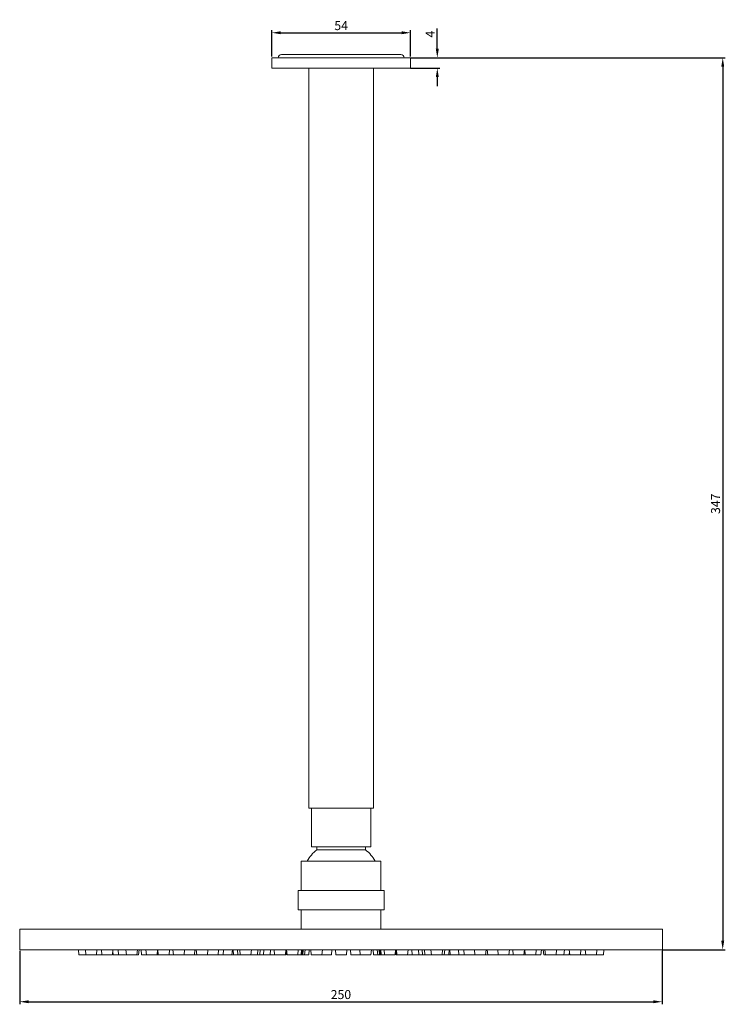
# Model space of a CAD drawing. Units: millimetres. Extents: x 191 to 465, y 108 to 491.
import ezdxf

# ---------------------------------------------------------------- set-up
doc = ezdxf.new("R2010")
doc.units = ezdxf.units.MM
doc.layers.add('Default', color=7, linetype='Continuous', true_color=0x000000)
doc.styles.add('Arial Regular', font='arial.ttf')
doc.dimstyles.new('Millimeter Large', dxfattribs={"dimtxt": 3.5, "dimasz": 3.5, "dimexe": 1, "dimexo": 0.5, "dimgap": 1, "dimtad": 1, "dimtoh": 1, "dimdec": 1, "dimzin": 1, "dimdsep": 46, "dimtxsty": 'Arial Regular', "dimcen": 3.5, "dimadec": 0, "dimazin": 1, "dimtfac": 1, "dimtdec": 4, "dimtix": 1, "dimtofl": 0, "dimtmove": 1, "dimatfit": 3, "dimfxl": 1, "dimtolj": 1, "dimtzin": 1, "dimarcsym": 0})

# ---------------------------------------------------------------- blocks, each defined once
blk = doc.blocks.new('*D1')
at = {"layer": 'Default', "color": 0, "lineweight": -2}
for p, q in [((190.61, 128.74), (190.61, 108)), ((440.46, 128.74), (440.46, 108)), ((194.11, 109), (436.96, 109))]:
    blk.add_line(p, q, dxfattribs=at)
at = {"layer": 'Default', "color": 0}
for points in [[(194.11, 109.58), (194.11, 108.42), (190.61, 109)], [(436.96, 108.42), (436.96, 109.58), (440.46, 109)]]:
    blk.add_solid(points, dxfattribs=at)
at = {"layer": 'Defpoints', "color": 0}
for p in [(190.61, 129.24), (440.46, 129.24), (440.46, 109)]:
    blk.add_point(p, dxfattribs=at)
at = {"layer": 'Default', "color": 0, "insert": (315.53, 111.79), "char_height": 3.5, "attachment_point": 5, "style": 'Arial Regular'}
blk.add_mtext('\\A1;250', dxfattribs=at)
blk = doc.blocks.new('*D2')
at = {"layer": 'Default', "color": 0, "lineweight": -2}
for p, q in [((353, 479.74), (353, 487.66)), ((343.02, 476.24), (354, 476.24)), ((342.6, 472.22), (354, 472.22)), ((353, 468.72), (353, 465.22))]:
    blk.add_line(p, q, dxfattribs=at)
at = {"layer": 'Default', "color": 0}
for points in [[(352.42, 479.74), (353.58, 479.74), (353, 476.24)], [(353.58, 468.72), (352.42, 468.72), (353, 472.22)]]:
    blk.add_solid(points, dxfattribs=at)
at = {"layer": 'Defpoints', "color": 0}
for p in [(342.52, 476.24), (353, 476.24), (342.1, 472.22)]:
    blk.add_point(p, dxfattribs=at)
at = {"layer": 'Default', "color": 0, "insert": (350.25, 485.45), "char_height": 3.5, "attachment_point": 5, "rotation": 90, "style": 'Arial Regular'}
blk.add_mtext('\\A1;4', dxfattribs=at)
blk = doc.blocks.new('*D3')
at = {"layer": 'Default', "color": 0, "lineweight": -2}
for p, q in [((342.6, 476.24), (465, 476.24)), ((464, 472.74), (464, 132.74)), ((440.47, 129.24), (465, 129.24))]:
    blk.add_line(p, q, dxfattribs=at)
at = {"layer": 'Default', "color": 0}
for points in [[(464.58, 472.74), (463.42, 472.74), (464, 476.24)], [(463.42, 132.74), (464.58, 132.74), (464, 129.24)]]:
    blk.add_solid(points, dxfattribs=at)
at = {"layer": 'Defpoints', "color": 0}
for p in [(342.1, 476.24), (439.97, 129.24), (464, 129.24)]:
    blk.add_point(p, dxfattribs=at)
at = {"layer": 'Default', "color": 0, "insert": (461.21, 302.74), "char_height": 3.5, "attachment_point": 5, "rotation": 90, "style": 'Arial Regular'}
blk.add_mtext('\\A1;347', dxfattribs=at)
blk = doc.blocks.new('*D4')
at = {"layer": 'Default', "color": 0, "lineweight": -2}
for p, q in [((288.62, 476.74), (288.62, 487)), ((342.59, 476.74), (342.59, 487)), ((292.12, 486), (339.09, 486))]:
    blk.add_line(p, q, dxfattribs=at)
at = {"layer": 'Default', "color": 0}
for points in [[(292.12, 486.58), (292.12, 485.42), (288.62, 486)], [(339.09, 485.42), (339.09, 486.58), (342.59, 486)]]:
    blk.add_solid(points, dxfattribs=at)
at = {"layer": 'Defpoints', "color": 0}
for p in [(342.59, 486), (288.62, 476.24), (342.59, 476.24)]:
    blk.add_point(p, dxfattribs=at)
at = {"layer": 'Default', "color": 0, "insert": (315.61, 488.78), "char_height": 3.5, "attachment_point": 5, "style": 'Arial Regular'}
blk.add_mtext('\\A1;54', dxfattribs=at)

msp = doc.modelspace()

# ---------------------------------------------------------------- linework, layer by layer
at = {"layer": 'Default', "color": 18, "lineweight": 0, "true_color": 0x000000}
for points in [[(288.62, 476.24), (288.62, 472.22), (288.69, 472.22), (289.18, 472.22), (289.96, 472.22), (291.01, 472.22), (292.5, 472.22), (294.26, 472.22), (296.24, 472.22), (298.49, 472.22), (301.03, 472.22), (303.72, 472.22), (306.54, 472.22), (309.5, 472.22), (312.54, 472.22), (315.64, 472.22), (318.67, 472.22), (321.71, 472.22), (324.67, 472.22), (327.5, 472.22), (330.18, 472.22), (332.72, 472.22), (334.97, 472.22), (337.02, 472.22), (338.71, 472.22), (340.2, 472.22), (341.32, 472.22), (342.1, 472.22), (342.52, 472.22), (342.59, 472.22), (342.59, 476.24), (342.52, 476.24), (342.1, 476.24), (341.32, 476.24), (340.2, 476.24), (338.71, 476.24), (337.02, 476.24), (334.97, 476.24), (332.72, 476.24), (330.18, 476.24), (327.5, 476.24), (324.67, 476.24), (321.71, 476.24), (318.67, 476.24), (315.64, 476.24), (312.54, 476.24), (309.5, 476.24), (306.54, 476.24), (303.72, 476.24), (301.03, 476.24), (298.49, 476.24), (296.24, 476.24), (294.26, 476.24), (292.5, 476.24), (291.01, 476.24), (289.96, 476.24), (289.18, 476.24), (288.69, 476.24)], [(298.85, 152.24), (298.85, 144.76), (299.06, 144.76), (299.55, 144.76), (300.4, 144.76), (301.53, 144.76), (302.94, 144.76), (304.63, 144.76), (306.54, 144.76), (308.65, 144.76), (310.91, 144.76), (313.24, 144.76), (315.64, 144.76), (317.97, 144.76), (320.3, 144.76), (322.56, 144.76), (324.67, 144.76), (326.58, 144.76), (328.27, 144.76), (329.68, 144.76), (330.88, 144.76), (331.66, 144.76), (332.22, 144.76), (332.36, 144.76), (332.36, 152.24), (332.22, 152.24), (331.66, 152.24), (330.88, 152.24), (329.68, 152.24), (328.27, 152.24), (326.58, 152.24), (324.67, 152.24), (322.56, 152.24), (320.3, 152.24), (317.97, 152.24), (315.64, 152.24), (313.24, 152.24), (310.91, 152.24), (308.65, 152.24), (306.54, 152.24), (304.63, 152.24), (302.94, 152.24), (301.53, 152.24), (300.4, 152.24), (299.55, 152.24), (299.06, 152.24)], [(190.61, 137.28), (190.61, 129.24), (190.75, 129.24), (191.31, 129.24), (192.16, 129.24), (193.36, 129.24), (194.84, 129.24), (196.74, 129.24), (198.93, 129.24), (201.4, 129.24), (204.22, 129.24), (207.33, 129.24), (210.79, 129.24), (214.46, 129.24), (218.48, 129.24), (222.71, 129.24), (227.23, 129.24), (231.95, 129.24), (236.96, 129.24), (242.12, 129.24), (247.55, 129.24), (253.12, 129.24), (258.84, 129.24), (264.77, 129.24), (270.83, 129.24), (276.97, 129.24), (283.25, 129.24), (289.6, 129.24), (296.02, 129.24), (302.52, 129.24), (309.08, 129.24), (315.64, 129.24), (322.13, 129.24), (328.69, 129.24), (335.19, 129.24), (341.61, 129.24), (347.96, 129.24), (354.24, 129.24), (360.38, 129.24), (366.45, 129.24), (372.37, 129.24), (378.09, 129.24), (383.66, 129.24), (389.1, 129.24), (394.32, 129.24), (399.26, 129.24), (403.98, 129.24), (408.5, 129.24), (412.73, 129.24), (416.76, 129.24), (420.42, 129.24), (423.88, 129.24), (426.99, 129.24), (429.81, 129.24), (432.35, 129.24), (434.54, 129.24), (436.37, 129.24), (437.92, 129.24), (439.05, 129.24), (439.97, 129.24), (440.46, 129.24), (440.61, 129.24), (440.61, 137.28), (440.46, 137.28), (439.97, 137.28), (439.05, 137.28), (437.92, 137.28), (436.37, 137.28), (434.54, 137.28), (432.35, 137.28), (429.81, 137.28), (426.99, 137.28), (423.88, 137.28), (420.42, 137.28), (416.76, 137.28), (412.73, 137.28), (408.5, 137.28), (403.98, 137.28), (399.26, 137.28), (394.32, 137.28), (389.1, 137.28), (383.66, 137.28), (378.09, 137.28), (372.37, 137.28), (366.45, 137.28), (360.38, 137.28), (354.24, 137.28), (347.96, 137.28), (341.61, 137.28), (335.19, 137.28), (328.69, 137.28), (322.13, 137.28), (315.64, 137.28), (309.08, 137.28), (302.52, 137.28), (296.02, 137.28), (289.6, 137.28), (283.25, 137.28), (276.97, 137.28), (270.83, 137.28), (264.77, 137.28), (258.84, 137.28), (253.12, 137.28), (247.55, 137.28), (242.12, 137.28), (236.96, 137.28), (231.95, 137.28), (227.23, 137.28), (222.71, 137.28), (218.48, 137.28), (214.46, 137.28), (210.79, 137.28), (207.33, 137.28), (204.22, 137.28), (201.4, 137.28), (198.93, 137.28), (196.74, 137.28), (194.84, 137.28), (193.36, 137.28), (192.16, 137.28), (191.31, 137.28), (190.75, 137.28)]]:
    msp.add_lwpolyline(points, close=True, dxfattribs=at)
for points in [[(340.13, 476.24), (339.98, 476.73), (339.77, 477.16), (339.35, 477.37), (338.86, 477.51), (338.71, 477.51), (338.15, 477.51), (337.23, 477.51), (335.96, 477.51), (334.41, 477.51), (332.58, 477.51), (330.46, 477.51), (328.06, 477.51), (325.52, 477.51), (322.77, 477.51), (319.94, 477.51), (317.05, 477.51), (314.16, 477.51), (311.27, 477.51), (308.44, 477.51), (305.69, 477.51), (303.15, 477.51), (300.82, 477.51), (298.63, 477.51), (296.8, 477.51), (295.25, 477.51), (293.98, 477.51), (293.06, 477.51), (292.57, 477.51), (292.36, 477.51), (291.86, 477.37), (291.51, 477.16), (291.23, 476.73), (291.08, 476.24)], [(303.08, 472.22), (303.08, 395.87)], [(328.13, 395.87), (328.13, 472.22)], [(328.13, 395.87), (328.13, 184.28), (328.06, 184.28), (327.71, 184.28), (327.07, 184.28), (326.08, 184.28), (324.81, 184.28), (323.26, 184.28), (321.57, 184.28), (319.66, 184.28), (317.69, 184.28), (315.64, 184.28), (313.52, 184.28), (311.55, 184.28), (309.64, 184.28), (307.95, 184.28), (306.4, 184.28), (305.13, 184.28), (304.14, 184.28), (303.5, 184.28), (303.15, 184.28), (303.08, 184.28), (303.08, 395.87)], [(304.14, 184.28), (304.14, 169.25), (304.28, 169.25), (304.77, 169.25), (305.62, 169.25), (306.82, 169.25), (308.23, 169.25), (309.85, 169.25), (311.69, 169.25), (313.59, 169.25), (315.64, 169.25), (317.62, 169.25), (319.52, 169.25), (321.36, 169.25), (322.98, 169.25), (324.39, 169.25), (325.59, 169.25), (326.44, 169.25), (326.93, 169.25), (327.14, 169.25), (327.14, 184.28)], [(306.11, 169.25), (306.11, 168.05), (306.4, 168.05), (306.96, 168.05), (307.88, 168.05), (309.08, 168.05), (310.49, 168.05), (312.11, 168.05), (313.81, 168.05), (315.64, 168.05), (317.4, 168.05), (319.17, 168.05), (320.72, 168.05), (322.13, 168.05), (323.33, 168.05), (324.25, 168.05), (324.81, 168.05), (325.1, 168.05)], [(328.84, 163.75), (328.48, 164.38), (328.06, 164.95), (327.64, 165.51), (327.21, 166.07), (326.72, 166.64), (326.22, 167.13), (325.66, 167.63), (325.1, 168.05), (325.1, 169.25)], [(306.11, 168.05), (305.55, 167.63), (305.06, 167.13), (304.49, 166.64), (304.07, 166.07), (303.57, 165.51), (303.15, 164.95), (302.73, 164.38), (302.37, 163.75)], [(300.12, 152.24), (300.12, 163.75), (300.19, 163.75), (300.47, 163.75), (301.18, 163.75), (302.16, 163.75), (303.5, 163.75), (305.06, 163.75), (306.89, 163.75), (308.87, 163.75), (311.05, 163.75), (313.31, 163.75), (315.64, 163.75), (317.9, 163.75), (320.16, 163.75), (322.34, 163.75), (324.32, 163.75), (326.15, 163.75), (327.71, 163.75), (329.05, 163.75), (330.04, 163.75), (330.74, 163.75), (331.09, 163.75), (331.09, 152.24)], [(300.12, 144.76), (300.12, 137.28)], [(331.09, 137.28), (331.09, 144.76)], [(226.87, 129.24), (226.73, 127.26), (226.59, 127.26), (226.1, 127.26), (225.46, 127.26), (224.62, 127.26), (223.84, 127.26), (223.2, 127.26), (222.71, 127.26), (222.57, 127.26), (221.86, 127.26), (221.09, 127.26), (220.52, 127.26), (220.31, 127.26), (219.89, 127.26), (219.18, 127.26), (218.41, 127.26), (217.63, 127.26), (216.92, 127.26), (216.5, 127.26), (216.36, 127.26), (215.72, 127.26), (214.95, 127.26), (214.24, 127.26), (213.82, 127.26), (213.61, 127.26), (213.47, 129.24)], [(216.15, 129.24), (216.36, 127.26)], [(220.52, 127.26), (220.66, 129.24)], [(222.36, 129.24), (222.57, 127.26)], [(237.04, 129.24), (236.82, 127.26), (236.68, 127.26), (236.26, 127.26), (236.19, 127.26), (236.05, 127.26), (235.62, 127.26), (234.92, 127.26), (234.14, 127.26), (233.37, 127.26), (232.66, 127.26), (232.24, 127.26), (232.1, 127.26), (231.88, 127.26), (231.04, 127.26), (230.26, 127.26), (229.63, 127.26), (229.13, 127.26), (228.99, 127.26), (228.21, 127.26), (227.51, 127.26), (227.09, 127.26), (226.94, 127.26), (226.8, 128.47)], [(228.85, 129.24), (228.99, 127.26)], [(231.88, 129.24), (232.1, 127.26)], [(236.19, 127.26), (236.4, 129.24)], [(294.33, 129.24), (294.19, 127.26), (294.05, 127.26), (293.91, 127.26), (293.77, 127.26), (293.27, 127.26), (292.64, 127.26), (291.86, 127.26), (291.01, 127.26), (290.38, 127.26), (289.89, 127.26), (289.74, 127.26), (289.04, 127.26), (288.4, 127.26), (287.98, 127.26), (287.77, 127.26), (287.35, 127.26), (286.71, 127.26), (285.86, 127.26), (285.37, 127.26), (285.23, 127.26), (284.73, 127.26), (284.1, 127.26), (283.96, 127.26), (283.82, 127.26), (283.32, 127.26), (283.11, 127.26), (282.97, 127.26), (282.48, 127.26), (281.84, 127.26), (281.07, 127.26), (280.5, 127.26), (280.36, 127.26), (279.94, 127.26), (279.23, 127.26), (278.45, 127.26), (277.68, 127.26), (276.97, 127.26), (276.55, 127.26), (276.34, 127.26), (276.13, 127.26), (275.63, 127.26), (275.49, 127.26), (275, 127.26), (274.36, 127.26), (273.94, 127.26), (273.73, 127.26), (273.66, 127.26), (273.16, 127.26), (273.02, 127.26), (272.6, 127.26), (271.89, 127.26), (271.12, 127.26), (270.34, 127.26), (269.78, 127.26), (269.63, 127.26), (269.14, 127.26), (268.51, 127.26), (267.73, 127.26), (267.59, 127.26), (267.09, 127.26), (266.46, 127.26), (265.61, 127.26), (264.84, 127.26), (264.2, 127.26), (263.71, 127.26), (263.64, 127.26), (263.43, 127.26), (263, 127.26), (262.37, 127.26), (261.52, 127.26), (260.74, 127.26), (260.11, 127.26), (259.61, 127.26), (259.47, 127.26), (259.12, 127.26), (258.7, 127.26), (258.56, 127.26), (258.42, 127.26), (257.99, 127.26), (257.29, 127.26), (256.51, 127.26), (255.73, 127.26), (255.03, 127.26), (254.6, 127.26), (254.53, 127.26), (254.32, 127.26), (253.9, 127.26), (253.26, 127.26), (252.42, 127.26), (251.64, 127.26), (250.94, 127.26), (250.51, 127.26), (250.37, 127.26), (249.81, 127.26), (249.03, 127.26), (248.68, 127.26), (248.54, 127.26), (248.04, 127.26), (247.41, 127.26), (246.63, 127.26), (245.78, 127.26), (245.15, 127.26), (244.66, 127.26), (244.51, 127.26), (244.3, 127.26), (244.09, 127.26), (243.88, 127.26), (243.46, 127.26), (242.82, 127.26), (241.97, 127.26), (241.2, 127.26), (240.49, 127.26), (240.07, 127.26), (239.93, 127.26), (239.22, 127.26), (238.59, 127.26), (238.09, 127.26), (237.95, 127.26), (237.81, 129.24)], [(239.72, 129.24), (239.93, 127.26)], [(244.09, 127.26), (244.23, 129.24)], [(244.37, 129.24), (244.51, 127.26)], [(248.68, 127.26), (248.82, 129.24)], [(250.16, 129.24), (250.37, 127.26)], [(254.53, 127.26), (254.68, 129.24)], [(258.56, 127.26), (258.77, 129.24)], [(259.26, 129.24), (259.47, 127.26)], [(263.64, 127.26), (263.78, 129.24)], [(267.73, 127.26), (267.87, 129.24)], [(269.78, 127.26), (269.92, 129.24)], [(273.16, 127.26), (273.37, 129.24)], [(273.59, 129.24), (273.73, 127.26)], [(275.35, 129.24), (275.49, 127.26)], [(276.2, 129.24), (276.34, 127.26)], [(280.5, 127.26), (280.71, 129.24)], [(283.11, 127.26), (283.25, 129.24)], [(283.96, 127.26), (284.17, 129.24)], [(285.37, 127.26), (285.51, 129.24)], [(287.98, 127.26), (288.12, 129.24)], [(289.6, 129.24), (289.74, 127.26)], [(293.91, 127.26), (294.05, 129.24)], [(303.15, 129.24), (303.01, 127.26), (302.8, 127.26), (302.37, 127.26), (301.74, 127.26), (301.39, 127.26), (301.25, 127.26), (300.82, 127.26), (300.68, 127.26), (300.54, 127.26), (300.26, 127.26), (300.12, 127.26), (300.05, 127.26), (299.83, 127.26), (299.41, 127.26), (298.78, 127.26), (298.63, 127.26), (298.14, 127.26), (297.51, 127.26), (296.66, 127.26), (295.88, 127.26), (295.25, 127.26), (294.75, 127.26), (294.61, 127.26), (294.4, 129.24)], [(298.78, 127.26), (298.92, 129.24)], [(300.05, 127.26), (300.19, 129.24)], [(300.26, 127.26), (300.47, 129.24)], [(300.68, 127.26), (300.89, 129.24)], [(301.39, 127.26), (301.6, 129.24)], [(311.97, 129.24), (311.83, 127.26), (311.62, 127.26), (311.19, 127.26), (310.56, 127.26), (309.71, 127.26), (308.94, 127.26), (308.23, 127.26), (308.16, 127.26), (308.02, 127.26), (307.6, 127.26), (306.89, 127.26), (306.11, 127.26), (305.34, 127.26), (304.63, 127.26), (304.21, 127.26), (304, 127.26), (303.86, 129.24)], [(308.16, 127.26), (308.37, 129.24)], [(317.83, 129.24), (317.69, 127.26), (317.55, 127.26), (317.05, 127.26), (316.42, 127.26), (315.64, 127.26), (314.79, 127.26), (314.16, 127.26), (313.66, 127.26), (313.52, 127.26), (313.38, 129.24)], [(327.35, 129.24), (327.21, 127.26), (327.07, 127.26), (326.58, 127.26), (325.94, 127.26), (325.1, 127.26), (324.32, 127.26), (323.68, 127.26), (323.19, 127.26), (323.05, 127.26), (322.98, 127.26), (322.27, 127.26), (321.5, 127.26), (320.72, 127.26), (320.02, 127.26), (319.59, 127.26), (319.38, 127.26), (319.24, 129.24)], [(322.84, 129.24), (323.05, 127.26)], [(336.81, 129.24), (336.6, 127.26), (336.46, 127.26), (336.03, 127.26), (335.33, 127.26), (334.55, 127.26), (333.77, 127.26), (333.07, 127.26), (332.65, 127.26), (332.43, 127.26), (331.8, 127.26), (331.38, 127.26), (331.23, 127.26), (331.09, 127.26), (330.95, 127.26), (330.67, 127.26), (330.53, 127.26), (330.39, 127.26), (329.96, 127.26), (329.82, 127.26), (329.54, 127.26), (328.84, 127.26), (328.41, 127.26), (328.2, 127.26), (328.06, 129.24)], [(329.61, 129.24), (329.82, 127.26)], [(330.39, 129.24), (330.53, 127.26)], [(330.74, 129.24), (330.95, 127.26)], [(331.02, 129.24), (331.23, 127.26)], [(332.29, 129.24), (332.43, 127.26)], [(393.47, 129.24), (393.26, 127.26), (393.12, 127.26), (392.69, 127.26), (391.99, 127.26), (391.28, 127.26), (391.14, 127.26), (390.72, 127.26), (390.01, 127.26), (389.24, 127.26), (388.46, 127.26), (387.75, 127.26), (387.33, 127.26), (387.12, 127.26), (386.98, 127.26), (386.7, 127.26), (386.56, 127.26), (386.06, 127.26), (385.43, 127.26), (384.65, 127.26), (383.8, 127.26), (383.17, 127.26), (382.67, 127.26), (382.53, 127.26), (382.18, 127.26), (381.4, 127.26), (380.84, 127.26), (380.7, 127.26), (380.27, 127.26), (379.57, 127.26), (378.79, 127.26), (378.02, 127.26), (377.31, 127.26), (376.89, 127.26), (376.68, 127.26), (376.61, 127.26), (376.18, 127.26), (375.55, 127.26), (374.7, 127.26), (373.92, 127.26), (373.22, 127.26), (372.8, 127.26), (372.65, 127.26), (372.51, 127.26), (372.09, 127.26), (371.74, 127.26), (371.6, 127.26), (371.17, 127.26), (370.47, 127.26), (369.69, 127.26), (368.91, 127.26), (368.21, 127.26), (367.79, 127.26), (367.57, 127.26), (367.5, 127.26), (367.01, 127.26), (366.37, 127.26), (365.6, 127.26), (364.75, 127.26), (364.12, 127.26), (363.69, 127.26), (363.48, 127.26), (362.7, 127.26), (362.07, 127.26), (361.65, 127.26), (361.43, 127.26), (360.87, 127.26), (360.09, 127.26), (359.32, 127.26), (358.61, 127.26), (358.19, 127.26), (358.05, 127.26), (357.55, 127.26), (357.48, 127.26), (357.34, 127.26), (356.85, 127.26), (356.21, 127.26), (355.72, 127.26), (355.58, 127.26), (355.15, 127.26), (354.87, 127.26), (354.73, 127.26), (354.24, 127.26), (353.6, 127.26), (352.76, 127.26), (351.98, 127.26), (351.34, 127.26), (350.85, 127.26), (350.71, 127.26), (350.22, 127.26), (349.37, 127.26), (348.73, 127.26), (348.24, 127.26), (348.1, 127.26), (347.89, 127.26), (347.39, 127.26), (347.25, 127.26), (347.18, 127.26), (346.48, 127.26), (346.05, 127.26), (345.84, 127.26), (345.35, 127.26), (344.57, 127.26), (343.87, 127.26), (343.44, 127.26), (343.23, 127.26), (342.88, 127.26), (342.17, 127.26), (341.47, 127.26), (341.32, 127.26), (340.83, 127.26), (340.2, 127.26), (339.42, 127.26), (338.57, 127.26), (337.94, 127.26), (337.44, 127.26), (337.3, 127.26), (337.23, 127.26), (337.02, 127.26), (336.88, 129.24)], [(337.16, 129.24), (337.3, 127.26)], [(341.47, 127.26), (341.61, 129.24)], [(343.09, 129.24), (343.23, 127.26)], [(345.7, 129.24), (345.84, 127.26)], [(347.11, 129.24), (347.25, 127.26)], [(347.96, 129.24), (348.1, 127.26)], [(350.5, 129.24), (350.71, 127.26)], [(354.87, 127.26), (355.01, 129.24)], [(355.72, 127.26), (355.93, 129.24)], [(357.48, 127.26), (357.62, 129.24)], [(357.84, 129.24), (358.05, 127.26)], [(361.29, 129.24), (361.43, 127.26)], [(363.34, 129.24), (363.48, 127.26)], [(367.43, 129.24), (367.57, 127.26)], [(371.74, 127.26), (371.95, 129.24)], [(372.44, 129.24), (372.65, 127.26)], [(376.54, 129.24), (376.68, 127.26)], [(380.84, 127.26), (381.05, 129.24)], [(382.39, 129.24), (382.53, 127.26)], [(386.7, 127.26), (386.91, 129.24)], [(386.98, 129.24), (387.12, 127.26)], [(391.28, 127.26), (391.49, 129.24)], [(404.41, 128.47), (404.27, 127.26), (404.12, 127.26), (403.7, 127.26), (403, 127.26), (402.22, 127.26), (402.08, 127.26), (401.58, 127.26), (400.95, 127.26), (400.17, 127.26), (399.33, 127.26), (399.19, 127.26), (398.97, 127.26), (398.55, 127.26), (397.84, 127.26), (397.07, 127.26), (396.29, 127.26), (395.59, 127.26), (395.16, 127.26), (395.02, 127.26), (394.53, 127.26), (394.39, 127.26), (394.18, 129.24)], [(394.81, 129.24), (395.02, 127.26)], [(399.19, 127.26), (399.33, 129.24)], [(402.22, 127.26), (402.43, 129.24)], [(417.74, 129.24), (417.6, 127.26), (417.39, 127.26), (416.97, 127.26), (416.33, 127.26), (415.49, 127.26), (414.85, 127.26), (414.71, 127.26), (414.29, 127.26), (413.58, 127.26), (412.8, 127.26), (412.03, 127.26), (411.32, 127.26), (410.9, 127.26), (410.76, 127.26), (410.12, 127.26), (409.35, 127.26), (408.64, 127.26), (408.5, 127.26), (408.08, 127.26), (407.37, 127.26), (406.59, 127.26), (405.82, 127.26), (405.11, 127.26), (404.69, 127.26), (404.48, 127.26), (404.34, 129.24)], [(408.64, 127.26), (408.85, 129.24)], [(410.55, 129.24), (410.76, 127.26)], [(414.85, 127.26), (415.06, 129.24)]]:
    msp.add_lwpolyline(points, dxfattribs=at)

# ---------------------------------------------------------------- dimensions: what is measured, and where the dimension line sits
at = {"layer": 'Default'}
for base, p1, p2, picture, middle in [((342.59, 486), (288.62, 476.24), (342.59, 476.24), '*D4', (315.61, 488.78)), ((440.46, 109), (190.61, 129.24), (440.46, 129.24), '*D1', (315.53, 111.79))]:
    dim = msp.add_linear_dim(base=base, p1=p1, p2=p2, dimstyle='Millimeter Large', override={"dimtxt": 3.5, "dimasz": 3.5, "dimexe": 1, "dimexo": 0.5, "dimgap": 1, "dimtad": 1, "dimtih": 0, "dimtoh": 0, "dimdec": 0, "dimzin": 1, "dimtxsty": 'Arial Regular', "dimsah": 0, "dimcen": 3.5, "dimazin": 1, "dimtix": 0, "dimtmove": 0, "dimtzin": 1}, dxfattribs=at)
    dim.commit()
    dim.dimension.update_dxf_attribs({"geometry": picture, "text_midpoint": middle})
for base, p1, p2, picture, middle in [((353, 476.24), (342.1, 472.22), (342.52, 476.24), '*D2', (350.25, 485.45)), ((464, 129.24), (342.1, 476.24), (439.97, 129.24), '*D3', (461.21, 302.74))]:
    dim = msp.add_linear_dim(base=base, p1=p1, p2=p2, angle=90, dimstyle='Millimeter Large', override={"dimtxt": 3.5, "dimasz": 3.5, "dimexe": 1, "dimexo": 0.5, "dimgap": 1, "dimtad": 1, "dimtih": 0, "dimtoh": 0, "dimdec": 0, "dimzin": 1, "dimtxsty": 'Arial Regular', "dimsah": 0, "dimcen": 3.5, "dimazin": 1, "dimtix": 0, "dimtmove": 0, "dimtzin": 1}, dxfattribs=at)
    dim.commit()
    dim.dimension.update_dxf_attribs({"geometry": picture, "text_midpoint": middle})

doc.saveas('drawing.dxf')
